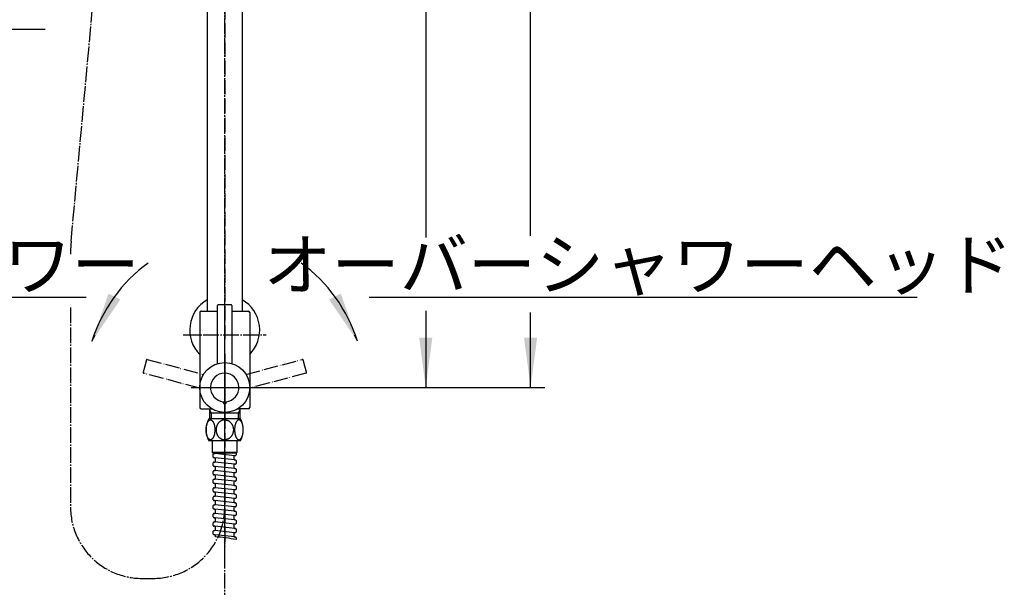
# Model space of a CAD drawing. Units: millimetres. Extents: x 0 to 2100, y 0 to 2970.
# Drawn here: x 625 to 1314, y 800 to 1198 of the extents above; entities that cross this region are included whole.
import ezdxf

# ---------------------------------------------------------------- set-up
doc = ezdxf.new("R2010")
doc.units = ezdxf.units.MM
doc.linetypes.add('DASH_CENTER', pattern=[14, 11, -1, 1, -1])
doc.linetypes.add('PHANTOM', pattern=[13, 10, -1, 0, -1, 0, -1])
doc.layers.add('1', color=7, linetype='Continuous')
doc.styles.add('CONVERTER_11', font='MS Mincho.ttf', dxfattribs={"width": 0.89})
doc.styles.add('CONVERTER_12', font='txt.shx', dxfattribs={"width": 0.9})
doc.dimstyles.new('ME10_DIM_21', dxfattribs={"dimtxt": 35, "dimasz": 35, "dimexe": 10, "dimexo": 0, "dimgap": 10, "dimtad": 1, "dimdsep": 46, "dimtxsty": 'CONVERTER_12', "dimsah": 1, "dimcen": 0.09, "dimclrd": 2, "dimclre": 2, "dimclrt": 7, "dimadec": 0, "dimazin": 0, "dimtfac": 1, "dimtdec": 4, "dimtix": 1, "dimtmove": 0, "dimatfit": 3, "dimfxl": 1, "dimtolj": 1, "dimtzin": 0, "dimarcsym": 0})
doc.dimstyles.new('ME10_DIM_22', dxfattribs={"dimtxt": 35, "dimasz": 35, "dimexe": 10, "dimexo": 0, "dimgap": 10, "dimtad": 1, "dimdsep": 46, "dimtxsty": 'CONVERTER_12', "dimsah": 1, "dimcen": 0.09, "dimclrd": 2, "dimclre": 2, "dimclrt": 7, "dimadec": 0, "dimazin": 0, "dimtfac": 1, "dimtdec": 4, "dimtix": 1, "dimtmove": 0, "dimatfit": 3, "dimfxl": 1, "dimtolj": 1, "dimtzin": 0, "dimarcsym": 0})
doc.dimstyles.get("Standard").update_dxf_attribs({"dimtxt": 0.18, "dimasz": 0.18, "dimexe": 0.18, "dimexo": 0.0625, "dimgap": 0.09, "dimtad": 0, "dimtih": 1, "dimtoh": 1, "dimdec": 4, "dimzin": 0, "dimdsep": 46, "dimtxsty": 'Standard', "dimcen": 0.09, "dimadec": 0, "dimazin": 0, "dimtfac": 1, "dimtdec": 4, "dimtofl": 0, "dimtmove": 0, "dimatfit": 3, "dimfxl": 1, "dimtolj": 1, "dimtzin": 0, "dimarcsym": 0})

# ---------------------------------------------------------------- blocks, each defined once
blk = doc.blocks.new('37-421-M1__12', base_point=(1782.99, 865.79))
at = {"layer": '1', "color": 7, "linetype": 'Continuous'}
for start, end in [(120.20274, 224.41531), (315.58469, 59.79726)]:
    blk.add_arc((768.3, 980.01), 24.5, start, end, dxfattribs=at)
blk = doc.blocks.new('01-162-M1', base_point=(1477.11, 832.86))
at = {"color": 7, "linetype": 'Continuous'}
for p, q in [((757.82, 917.85), (757.82, 924.75)), ((778.78, 924.74), (778.78, 917.85))]:
    blk.add_line(p, q, dxfattribs=at)
at = {"layer": '1', "color": 7, "linetype": 'Continuous'}
for p, q in [((751.8, 993.34), (763.3, 993.34)), ((773.3, 993.34), (784.8, 993.34)), ((750.8, 992.34), (750.8, 925.75)), ((785.8, 992.34), (785.8, 925.74)), ((751.8, 924.75), (757.82, 924.75)), ((757.82, 924.75), (759.29, 924.75)), ((777.31, 924.75), (778.78, 924.75)), ((784.8, 924.74), (778.78, 924.74)), ((758.98, 921.84), (757.82, 921.84)), ((777.62, 921.84), (758.98, 921.84)), ((778.78, 921.84), (777.62, 921.84))]:
    blk.add_line(p, q, dxfattribs=at)
at = {"layer": '1', "color": 2, "linetype": 'DASH_CENTER'}
blk.add_line((768.3, 910.84), (768.3, 996.34), dxfattribs=at)
at = {"layer": '1', "color": 2, "linetype": 'Continuous'}
for p, q in [((758.98, 921.84), (757.82, 923.86)), ((758.98, 917.85), (758.98, 921.84)), ((778.78, 923.86), (777.62, 921.84)), ((777.62, 921.84), (777.62, 917.85))]:
    blk.add_line(p, q, dxfattribs=at)
at = {"layer": '1', "color": 7, "linetype": 'Continuous'}
for centre, start, end in [((751.8, 992.34), 90, 180), ((784.8, 992.34), 0, 90), ((751.8, 925.75), 180, 270), ((784.8, 925.74), 270, 0)]:
    blk.add_arc(centre, 1, start, end, dxfattribs=at)
blk = doc.blocks.new('S30-56TF-H4', base_point=(403.75, 1602.57))
at = {"layer": '1', "color": 5, "linetype": 'PHANTOM'}
for p, q in [((675.8, 1375.47), (675.8, 1379.27)), ((675.8, 1375.47), (676.1, 1375.17)), ((675.8, 1375.47), (684.3, 1375.47)), ((684.3, 1375.17), (676.1, 1375.17)), ((684.3, 1375.47), (692.8, 1375.47)), ((692.5, 1375.17), (684.3, 1375.17)), ((692.5, 1375.17), (692.8, 1375.47)), ((692.8, 1378.44), (692.8, 1375.47))]:
    blk.add_line(p, q, dxfattribs=at)
blk = doc.blocks.new('34-199-M11__92', base_point=(833.62, 1305.54))
at = {"layer": '1', "color": 7, "linetype": 'Continuous'}
for p, q in [((671.3, 1424.17), (671.3, 1415.25)), ((671.8, 1424.67), (696.8, 1424.67)), ((697.3, 1415.25), (697.3, 1424.17)), ((671.42, 1415.01), (684.3, 1415.01)), ((671.8, 1414.51), (671.8, 1414.01)), ((684.3, 1415.01), (697.18, 1415.01)), ((696.8, 1414.01), (696.8, 1414.51)), ((671.33, 1413.25), (671.49, 1411.68)), ((671.5, 1413.51), (684.3, 1413.51)), ((684.3, 1413.51), (696.87, 1413.51)), ((676.95, 1379.67), (684.3, 1379.67)), ((684.3, 1379.67), (689.93, 1379.67))]:
    blk.add_line(p, q, dxfattribs=at)
for centre, radius, start, end in [((671.8, 1424.17), 0.5, 90, 180), ((696.8, 1424.17), 0.5, 0, 90), ((671.6, 1415.25), 0.3, 180, 233.64885), ((671.6, 1415.25), 0.3, 233.64885, 247.97569), ((671.3, 1414.51), 0.5, 0, 67.97569), ((697.3, 1414.51), 0.5, 112.02431, 180), ((697, 1415.25), 0.3, 292.02431, 306.35115), ((697, 1415.25), 0.3, 306.35115, 0), ((671.63, 1413.28), 0.3, 114.03933, 186), ((671.3, 1414.01), 0.5, 294.03933, 0), ((697.3, 1414.01), 0.5, 180, 232.7443)]:
    blk.add_arc(centre, radius, start, end, dxfattribs=at)
blk = doc.blocks.new('S30-56TF-H6__93', base_point=(844.67, 1404.21))
at = {"color": 7, "linetype": 'Continuous'}
blk.add_open_spline([(692.3, 1288.76), (689.91, 1288.29), (685.12, 1287.35), (680.25, 1286.99), (677.8, 1286.81)], degree=3, knots=[0, 0, 0, 0, 7.289233, 14.642692, 14.642692, 14.642692, 14.642692], dxfattribs=at)
at = {"layer": '1', "color": 7, "linetype": 'Continuous'}
for p, q in [((676.3, 1372.88), (676.3, 1374.88)), ((677.3, 1372.38), (691.3, 1373.88)), ((690.8, 1375.17), (690.8, 1374.38)), ((690.8, 1375.17), (690.8, 1374.38)), ((691.3, 1373.88), (691.8, 1373.88)), ((692.3, 1373.38), (692.3, 1371.38)), ((676.3, 1366.88), (676.3, 1368.88)), ((677.3, 1372.38), (676.8, 1372.38)), ((676.8, 1369.38), (677.3, 1369.38)), ((677.3, 1366.38), (676.8, 1366.38)), ((677.3, 1366.38), (691.3, 1367.88)), ((677.3, 1366.38), (677.3, 1366.38)), ((677.41, 1369.39), (691.3, 1370.88)), ((677.8, 1369.88), (677.8, 1371.88)), ((677.8, 1363.88), (677.8, 1365.88)), ((690.8, 1370.38), (690.8, 1368.38)), ((691.8, 1370.88), (691.3, 1370.88)), ((691.3, 1367.88), (691.8, 1367.88)), ((692.3, 1367.38), (692.3, 1365.38)), ((676.3, 1360.88), (676.3, 1362.88)), ((676.8, 1363.38), (677.3, 1363.38)), ((677.3, 1360.38), (676.8, 1360.38)), ((677.3, 1360.38), (691.3, 1361.88)), ((677.41, 1363.39), (691.3, 1364.88)), ((677.8, 1357.88), (677.8, 1359.88)), ((690.8, 1364.38), (690.8, 1362.38)), ((691.8, 1364.88), (691.3, 1364.88)), ((691.3, 1361.88), (691.8, 1361.88)), ((692.3, 1361.38), (692.3, 1359.38)), ((676.3, 1354.88), (676.3, 1356.88)), ((676.8, 1357.38), (677.3, 1357.38)), ((677.3, 1354.38), (676.8, 1354.38)), ((677.3, 1357.38), (691.3, 1358.88)), ((677.3, 1354.38), (691.3, 1355.88)), ((677.3, 1351.38), (691.3, 1352.88)), ((677.8, 1351.88), (677.8, 1353.88)), ((690.8, 1358.38), (690.8, 1356.38)), ((690.8, 1352.38), (690.8, 1350.38)), ((691.8, 1358.88), (691.3, 1358.88)), ((691.3, 1355.88), (691.8, 1355.88)), ((691.8, 1352.88), (691.3, 1352.88)), ((692.3, 1355.38), (692.3, 1353.38)), ((676.3, 1348.88), (676.3, 1350.88)), ((676.8, 1351.38), (677.3, 1351.38)), ((677.3, 1348.38), (676.8, 1348.38)), ((676.8, 1345.38), (677.3, 1345.38)), ((677.3, 1348.38), (691.3, 1349.88)), ((677.3, 1348.38), (691.3, 1349.88)), ((677.3, 1348.38), (691.3, 1349.88)), ((677.3, 1345.38), (691.3, 1346.88)), ((677.3, 1345.38), (691.3, 1346.88)), ((677.8, 1345.88), (677.8, 1347.88)), ((690.8, 1346.38), (690.8, 1344.38)), ((691.3, 1349.88), (691.8, 1349.88)), ((691.8, 1346.88), (691.3, 1346.88)), ((692.3, 1349.38), (692.3, 1347.38)), ((676.3, 1342.88), (676.3, 1344.88)), ((676.3, 1336.88), (676.3, 1338.88)), ((677.3, 1342.38), (676.8, 1342.38)), ((676.8, 1339.38), (677.3, 1339.38)), ((677.3, 1342.38), (691.3, 1343.88)), ((677.3, 1342.38), (691.3, 1343.88)), ((677.3, 1339.38), (691.3, 1340.88)), ((677.3, 1339.38), (691.3, 1340.88)), ((677.8, 1339.88), (677.8, 1341.88)), ((690.8, 1340.38), (690.8, 1338.38)), ((691.3, 1343.88), (691.8, 1343.88)), ((691.8, 1340.88), (691.3, 1340.88)), ((692.3, 1343.38), (692.3, 1341.38)), ((676.3, 1330.88), (676.3, 1332.88)), ((677.3, 1336.38), (676.8, 1336.38)), ((676.8, 1333.38), (677.3, 1333.38)), ((677.3, 1336.38), (691.3, 1337.88)), ((677.3, 1336.38), (691.3, 1337.88)), ((677.3, 1333.38), (691.3, 1334.88)), ((677.3, 1330.38), (691.3, 1331.88)), ((677.8, 1333.88), (677.8, 1335.88)), ((690.8, 1334.38), (690.8, 1332.38)), ((691.3, 1337.88), (691.8, 1337.88)), ((691.8, 1334.88), (691.3, 1334.88)), ((691.3, 1331.88), (691.8, 1331.88)), ((691.3, 1331.88), (691.8, 1331.88)), ((692.3, 1337.38), (692.3, 1335.38)), ((692.3, 1331.38), (692.3, 1329.38)), ((676.3, 1324.88), (676.3, 1326.88)), ((677.3, 1330.38), (676.8, 1330.38)), ((677.3, 1330.38), (676.8, 1330.38)), ((676.8, 1327.38), (677.3, 1327.38)), ((677.3, 1327.38), (691.3, 1328.88)), ((677.3, 1324.38), (691.3, 1325.88)), ((677.8, 1327.88), (677.8, 1329.88)), ((677.8, 1327.88), (677.8, 1329.88)), ((690.8, 1328.38), (690.8, 1326.38)), ((691.8, 1328.88), (691.3, 1328.88)), ((691.3, 1325.88), (691.8, 1325.88)), ((692.3, 1325.38), (692.3, 1323.38)), ((676.3, 1318.88), (676.3, 1320.88)), ((677.3, 1324.38), (676.8, 1324.38)), ((676.8, 1321.38), (677.3, 1321.38)), ((677.3, 1318.38), (676.8, 1318.38)), ((677.3, 1321.38), (691.3, 1322.88)), ((677.3, 1318.38), (691.3, 1319.88)), ((677.8, 1321.88), (677.8, 1323.88)), ((677.8, 1315.88), (677.8, 1317.88)), ((690.8, 1322.38), (690.8, 1320.38)), ((691.8, 1322.88), (691.3, 1322.88)), ((691.3, 1319.88), (691.8, 1319.88)), ((692.3, 1319.38), (692.3, 1317.38)), ((676.3, 1312.88), (676.3, 1314.88)), ((676.8, 1315.38), (677.3, 1315.38)), ((677.3, 1312.38), (676.8, 1312.38)), ((677.3, 1312.38), (676.8, 1312.38)), ((677.3, 1315.38), (691.3, 1316.88)), ((677.3, 1312.38), (691.3, 1313.88)), ((677.3, 1309.38), (691.3, 1310.88)), ((677.8, 1309.88), (677.8, 1311.88)), ((677.8, 1309.88), (677.8, 1311.88)), ((690.8, 1316.38), (690.8, 1314.38)), ((691.8, 1316.88), (691.3, 1316.88)), ((691.3, 1313.88), (691.8, 1313.88)), ((691.3, 1313.88), (691.8, 1313.88)), ((691.8, 1310.88), (691.3, 1310.88)), ((692.3, 1313.38), (692.3, 1311.38)), ((676.3, 1306.88), (676.3, 1308.88)), ((676.8, 1309.38), (677.3, 1309.38)), ((677.3, 1306.38), (676.8, 1306.38)), ((677.3, 1306.38), (676.8, 1306.38)), ((677.3, 1306.38), (691.3, 1307.88)), ((677.3, 1303.38), (691.3, 1304.88)), ((677.8, 1303.88), (677.8, 1305.88)), ((677.8, 1303.88), (677.8, 1305.88)), ((690.8, 1310.38), (690.8, 1308.38)), ((690.8, 1304.38), (690.8, 1302.38)), ((691.3, 1307.88), (691.8, 1307.88)), ((691.3, 1307.88), (691.8, 1307.88)), ((691.8, 1304.88), (691.3, 1304.88)), ((692.3, 1307.38), (692.3, 1305.38)), ((676.3, 1300.88), (676.3, 1302.88)), ((676.3, 1294.88), (676.3, 1296.88)), ((676.8, 1303.38), (677.3, 1303.38)), ((677.3, 1300.38), (676.8, 1300.38)), ((676.8, 1297.38), (677.3, 1297.38)), ((677.3, 1300.38), (691.3, 1301.88)), ((677.3, 1297.38), (691.3, 1298.88)), ((677.8, 1297.88), (677.8, 1299.88)), ((690.8, 1298.38), (690.8, 1296.38)), ((691.3, 1301.88), (691.8, 1301.88)), ((691.8, 1298.88), (691.3, 1298.88)), ((692.3, 1301.38), (692.3, 1299.38)), ((676.3, 1288.88), (676.3, 1290.88)), ((677.3, 1294.38), (676.8, 1294.38)), ((676.8, 1291.38), (677.3, 1291.38)), ((677.3, 1294.38), (691.3, 1295.88)), ((677.3, 1291.38), (691.3, 1292.88)), ((677.8, 1291.88), (677.8, 1293.88)), ((690.8, 1292.38), (690.8, 1290.38)), ((691.3, 1295.88), (691.8, 1295.88)), ((691.8, 1292.88), (691.3, 1292.88)), ((692.3, 1295.38), (692.3, 1293.38)), ((677.3, 1288.38), (676.8, 1288.38)), ((677.3, 1288.38), (676.8, 1288.38)), ((677.3, 1288.38), (676.8, 1288.38)), ((677.3, 1288.38), (676.8, 1288.38)), ((677.3, 1288.38), (691.3, 1289.88)), ((677.8, 1286.81), (677.8, 1287.88)), ((691.3, 1289.88), (691.8, 1289.88)), ((691.3, 1289.88), (691.8, 1289.88)), ((691.3, 1289.88), (691.8, 1289.88)), ((692.3, 1289.38), (692.3, 1288.76))]:
    blk.add_line(p, q, dxfattribs=at)
for centre, start, end in [((676.8, 1374.88), 143.63266, 180), ((676.8, 1372.88), 180, 270), ((691.3, 1374.38), 180, 270), ((691.8, 1373.38), 0, 90), ((676.8, 1368.88), 90, 180), ((676.8, 1366.88), 180, 270), ((677.3, 1371.88), 0, 90), ((677.3, 1369.88), 270, 282.23101), ((677.3, 1365.88), 0, 90), ((677.3, 1369.88), 282.23101, 0), ((691.3, 1370.38), 90, 180), ((691.3, 1368.38), 180, 270), ((691.8, 1371.38), 270, 360), ((691.8, 1367.38), 360, 90), ((676.8, 1362.88), 90, 180), ((676.8, 1360.88), 180, 270), ((677.3, 1363.88), 270, 282.23101), ((677.3, 1359.88), 360, 90), ((677.3, 1363.88), 282.23101, 0), ((691.3, 1364.38), 90, 180), ((691.3, 1362.38), 180, 270), ((691.8, 1365.38), 270, 360), ((691.8, 1361.38), 0, 90), ((691.8, 1359.38), 270, 0), ((676.8, 1356.88), 90, 180), ((676.8, 1354.88), 180, 270), ((677.3, 1357.88), 270, 0), ((677.3, 1353.88), 0, 90), ((691.3, 1358.38), 90, 180), ((691.3, 1356.38), 180, 270), ((691.3, 1352.38), 90, 180), ((691.8, 1355.38), 360, 90), ((691.8, 1353.38), 270, 0), ((676.8, 1350.88), 90, 180), ((676.8, 1348.88), 180, 270), ((676.8, 1344.88), 90, 180), ((677.3, 1351.88), 270, 0), ((677.3, 1347.88), 0, 90), ((677.3, 1345.88), 270, 0), ((691.3, 1350.38), 180, 270), ((691.3, 1346.38), 90, 180), ((691.8, 1349.38), 0, 90), ((691.8, 1347.38), 270, 0), ((676.8, 1342.88), 180, 270), ((676.8, 1338.88), 90, 180), ((677.3, 1341.88), 0, 90), ((677.3, 1339.88), 270, 0), ((691.3, 1344.38), 180, 270), ((691.3, 1340.38), 90, 180), ((691.3, 1338.38), 180, 270), ((691.8, 1343.38), 0, 90), ((691.8, 1341.38), 270, 0), ((676.8, 1336.88), 180, 270), ((676.8, 1332.88), 90, 180), ((677.3, 1335.88), 0, 90), ((677.3, 1333.88), 270, 360), ((691.3, 1334.38), 90, 180), ((691.3, 1332.38), 180, 270), ((691.8, 1337.38), 0, 90), ((691.8, 1335.38), 270, 0), ((691.8, 1331.38), 0, 90), ((676.8, 1330.88), 180, 270), ((676.8, 1326.88), 90, 180), ((676.8, 1324.88), 180, 270), ((677.3, 1329.88), 0, 90), ((677.3, 1327.88), 270, 0), ((691.3, 1328.38), 90, 180), ((691.3, 1326.38), 180, 270), ((691.8, 1329.38), 270, 0), ((691.8, 1325.38), 0, 90), ((676.8, 1320.88), 90, 180), ((676.8, 1318.88), 180, 270), ((677.3, 1323.88), 0, 90), ((677.3, 1321.88), 270, 0), ((677.3, 1317.88), 0, 90), ((691.3, 1322.38), 90, 180), ((691.3, 1320.38), 180, 270), ((691.8, 1323.38), 270, 0), ((691.8, 1319.38), 0, 90), ((676.8, 1314.88), 90, 180), ((676.8, 1312.88), 180, 270), ((677.3, 1315.88), 270, 360), ((677.3, 1311.88), 0, 90), ((691.3, 1316.38), 90, 180), ((691.3, 1314.38), 180, 270), ((691.3, 1310.38), 90, 180), ((691.8, 1317.38), 270, 0), ((691.8, 1313.38), 0, 90), ((691.8, 1311.38), 270, 0), ((676.8, 1308.88), 90, 180), ((676.8, 1306.88), 180, 270), ((677.3, 1309.88), 270, 0), ((677.3, 1305.88), 0, 90), ((677.3, 1303.88), 270, 0), ((691.3, 1308.38), 180, 270), ((691.3, 1304.38), 90, 180), ((691.8, 1307.38), 0, 90), ((691.8, 1305.38), 270, 0), ((676.8, 1302.88), 90, 180), ((676.8, 1300.88), 180, 270), ((676.8, 1296.88), 90, 180), ((677.3, 1299.88), 0, 90), ((677.3, 1297.88), 270, 0), ((691.3, 1302.38), 180, 270), ((691.3, 1298.38), 90, 180), ((691.8, 1301.38), 0, 90), ((691.8, 1299.38), 270, 0), ((676.8, 1294.88), 180, 270), ((676.8, 1290.88), 90, 180), ((677.3, 1293.88), 0, 90), ((677.3, 1291.88), 270, 0), ((691.3, 1296.38), 180, 270), ((691.3, 1292.38), 90, 180), ((691.3, 1290.38), 180, 270), ((691.8, 1295.38), 0, 90), ((691.8, 1293.38), 270, 0), ((676.8, 1288.88), 180, 270), ((677.3, 1287.88), 0, 90), ((691.8, 1289.38), 0, 90)]:
    blk.add_arc(centre, 0.5, start, end, dxfattribs=at)
blk = doc.blocks.new('S30-56CTF-_長さ___94', base_point=(479.03, 1070.39))
at = {"layer": '1', "color": 2, "linetype": 'DASH_CENTER'}
blk.add_line((768.3, 856), (768.3, 914.75), dxfattribs=at)
blk.add_blockref('S30-56TF-H6__93', (844.67, 1404.21))
at = {"layer": '1'}
for name, p in [('34-199-M11__92', (833.62, 1305.54)), ('S30-56TF-H4', (403.75, 1602.57))]:
    blk.add_blockref(name, p, dxfattribs=at)
blk = doc.blocks.new('84-55', base_point=(1548.62, 904.55))
at = {"layer": '1', "color": 2, "linetype": 'DASH_CENTER'}
for p, q in [((768.3, 955.75), (768.3, 923.75)), ((752.3, 939.75), (784.3, 939.75))]:
    blk.add_line(p, q, dxfattribs=at)
at = {"layer": '1', "color": 7, "linetype": 'Continuous'}
for start, end in [(275.73917, 264.26083), (264.26083, 275.73917)]:
    blk.add_arc((768.3, 939.75), 10, start, end, dxfattribs=at)
blk = doc.blocks.new('下パイプ', base_point=(1382.37, 1516.49))
at = {"layer": '1', "color": 4, "linetype": 'PHANTOM'}
blk.add_line((768.3, 1722.77), (768.3, 973.75), dxfattribs=at)
at = {"layer": '1', "color": 7, "linetype": 'Continuous'}
for p, q in [((755.98, 1374.68), (755.98, 993.26)), ((780.63, 1374.68), (780.63, 993.26))]:
    blk.add_line(p, q, dxfattribs=at)
blk = doc.blocks.new('下パイプ組品', base_point=(1354.77, 1522.5))
at = {"layer": '1'}
blk.add_blockref('下パイプ', (1382.37, 1516.49), dxfattribs=at)
blk = doc.blocks.new('S30-56TF-H6__102', base_point=(928.67, 675.3))
at = {"color": 2, "linetype": 'Continuous'}
blk.add_open_spline([(776.3, 833.13), (773.91, 833.6), (769.12, 834.55), (764.25, 834.9), (761.8, 835.08)], degree=3, knots=[0, 0, 0, 0, 7.289233, 14.642692, 14.642692, 14.642692, 14.642692], dxfattribs=at)
at = {"layer": '1', "color": 7, "linetype": 'Continuous'}
for p, q in [((760.3, 890.97), (760.3, 892.97)), ((760.8, 893.47), (761.3, 893.47)), ((761.3, 890.47), (760.8, 890.47)), ((775.3, 891.97), (761.3, 893.47)), ((775.3, 888.99), (761.3, 890.49)), ((775.3, 888.99), (761.3, 890.49)), ((775.3, 888.99), (761.3, 890.49)), ((775.3, 888.99), (761.3, 890.49)), ((761.8, 887.99), (761.8, 889.99)), ((761.8, 887.99), (761.8, 889.99)), ((774.8, 891.47), (774.8, 889.47)), ((775.8, 891.97), (775.3, 891.97)), ((776.3, 893.85), (776.3, 892.47)), ((760.3, 884.99), (760.3, 886.99)), ((760.8, 887.49), (761.3, 887.49)), ((761.3, 884.49), (760.8, 884.49)), ((775.3, 885.99), (761.3, 887.49)), ((775.3, 883), (761.3, 884.5)), ((775.3, 883), (761.3, 884.5)), ((775.3, 883), (761.3, 884.5)), ((761.8, 882), (761.8, 884)), ((774.8, 885.49), (774.8, 883.49)), ((775.3, 888.99), (775.8, 888.99)), ((775.3, 888.99), (775.8, 888.99)), ((775.3, 888.99), (775.8, 888.99)), ((775.3, 888.99), (775.8, 888.99)), ((775.8, 885.99), (775.3, 885.99)), ((775.3, 883), (775.8, 883)), ((775.3, 883), (775.8, 883)), ((775.3, 883), (775.8, 883)), ((776.3, 888.49), (776.3, 886.49)), ((760.3, 879), (760.3, 881)), ((760.8, 881.5), (761.3, 881.5)), ((761.3, 878.5), (760.8, 878.5)), ((775.3, 880), (761.3, 881.5)), ((775.3, 877.01), (761.3, 878.51)), ((775.3, 877.01), (761.3, 878.51)), ((761.8, 876.01), (761.8, 878.01)), ((761.8, 876.01), (761.8, 878.01)), ((774.8, 879.5), (774.8, 877.5)), ((775.8, 880), (775.3, 880)), ((775.3, 877.01), (775.8, 877.01)), ((775.3, 877.01), (775.8, 877.01)), ((776.3, 882.5), (776.3, 880.5)), ((776.3, 876.51), (776.3, 874.51)), ((760.3, 873.01), (760.3, 875.01)), ((760.8, 875.51), (761.3, 875.51)), ((760.8, 875.51), (761.3, 875.51)), ((761.3, 872.51), (760.8, 872.51)), ((760.8, 869.52), (761.3, 869.52)), ((775.3, 874.01), (761.3, 875.51)), ((775.3, 871.02), (761.3, 872.52)), ((775.3, 868.02), (761.3, 869.52)), ((761.8, 870.02), (761.8, 872.02)), ((774.8, 873.51), (774.8, 871.51)), ((775.8, 874.01), (775.3, 874.01)), ((775.3, 871.02), (775.8, 871.02)), ((776.3, 870.52), (776.3, 868.52)), ((760.3, 867.02), (760.3, 869.02)), ((760.3, 861.02), (760.3, 863.02)), ((761.3, 866.52), (760.8, 866.52)), ((760.8, 863.52), (761.3, 863.52)), ((775.3, 865.02), (761.3, 866.52)), ((775.3, 862.02), (761.3, 863.52)), ((761.8, 864.02), (761.8, 866.02)), ((774.8, 867.52), (774.8, 865.52)), ((775.8, 868.02), (775.3, 868.02)), ((775.3, 865.02), (775.8, 865.02)), ((776.3, 864.52), (776.3, 862.52)), ((760.3, 855.02), (760.3, 857.02)), ((761.3, 860.52), (760.8, 860.52)), ((760.8, 857.52), (761.3, 857.52)), ((760.8, 857.52), (761.3, 857.52)), ((775.3, 859.02), (761.3, 860.52)), ((775.3, 856.02), (761.3, 857.52)), ((761.8, 858.02), (761.8, 860.02)), ((761.8, 858.02), (761.8, 860.02)), ((774.8, 861.52), (774.8, 859.52)), ((774.8, 855.52), (774.8, 853.52)), ((775.8, 862.02), (775.3, 862.02)), ((775.3, 859.02), (775.8, 859.02)), ((775.8, 856.02), (775.3, 856.02)), ((775.8, 856.02), (775.3, 856.02)), ((776.3, 858.52), (776.3, 856.52)), ((760.3, 849.02), (760.3, 851.02)), ((761.3, 854.52), (760.8, 854.52)), ((760.8, 851.52), (761.3, 851.52)), ((760.8, 851.52), (761.3, 851.52)), ((760.8, 851.52), (761.3, 851.52)), ((760.8, 851.52), (761.3, 851.52)), ((760.8, 851.52), (761.3, 851.52)), ((760.8, 851.52), (761.3, 851.52)), ((761.3, 848.52), (760.8, 848.52)), ((775.3, 853.02), (761.3, 854.52)), ((775.3, 850.02), (761.3, 851.52)), ((775.3, 850.02), (761.3, 851.52)), ((775.3, 847.02), (761.3, 848.52)), ((761.8, 852.02), (761.8, 854.02)), ((774.8, 849.52), (774.8, 847.52)), ((775.3, 853.02), (775.8, 853.02)), ((775.8, 850.02), (775.3, 850.02)), ((775.8, 850.02), (775.3, 850.02)), ((775.8, 850.02), (775.3, 850.02)), ((775.8, 850.02), (775.3, 850.02)), ((776.3, 852.52), (776.3, 850.52)), ((760.3, 843.02), (760.3, 845.02)), ((760.8, 845.52), (761.3, 845.52)), ((761.3, 842.52), (760.8, 842.52)), ((775.3, 844.02), (761.3, 845.52)), ((775.3, 841.02), (761.3, 842.52)), ((761.8, 846.02), (761.8, 848.02)), ((761.8, 840.02), (761.8, 842.02)), ((774.8, 843.52), (774.8, 841.52)), ((775.3, 847.02), (775.8, 847.02)), ((775.8, 844.02), (775.3, 844.02)), ((776.3, 846.52), (776.3, 844.52)), ((760.3, 837.02), (760.3, 839.02)), ((760.8, 839.52), (761.3, 839.52)), ((761.3, 836.52), (760.8, 836.52)), ((775.3, 838.02), (761.3, 839.52)), ((775.3, 835.02), (761.3, 836.52)), ((761.8, 835.08), (761.8, 836.02)), ((761.8, 835.08), (761.8, 836.02)), ((774.8, 837.52), (774.8, 835.52)), ((775.3, 841.02), (775.8, 841.02)), ((775.8, 838.02), (775.3, 838.02)), ((775.3, 835.02), (775.8, 835.02)), ((776.3, 840.52), (776.3, 838.52)), ((776.3, 834.52), (776.3, 833.13))]:
    blk.add_line(p, q, dxfattribs=at)
for centre, start, end in [((760.8, 892.97), 90, 180), ((760.8, 890.97), 180, 270), ((761.3, 893.97), 270, 345.41127), ((761.3, 889.99), 0, 90), ((761.3, 889.99), 0, 90), ((761.3, 889.99), 0, 90), ((761.3, 889.99), 0, 90), ((775.3, 891.47), 90, 180), ((775.8, 892.47), 270, 0), ((760.8, 886.99), 90, 180), ((760.8, 884.99), 180, 270), ((761.3, 887.99), 270, 0), ((761.3, 884), 0, 90), ((761.3, 884), 0, 90), ((761.3, 884), 0, 90), ((775.3, 889.47), 180, 270), ((775.3, 885.49), 90, 180), ((775.3, 883.49), 180, 270), ((775.8, 888.49), 0, 90), ((775.8, 888.49), 0, 90), ((775.8, 888.49), 0, 90), ((775.8, 888.49), 0, 90), ((775.8, 886.49), 270, 0), ((775.8, 882.5), 0, 90), ((775.8, 882.5), 0, 90), ((775.8, 882.5), 0, 90), ((760.8, 881), 90, 180), ((760.8, 879), 180, 270), ((761.3, 882), 270, 0), ((761.3, 878.01), 0, 90), ((761.3, 878.01), 0, 90), ((775.3, 879.5), 90, 180), ((775.3, 877.5), 180, 270), ((775.8, 880.5), 270, 0), ((775.8, 876.51), 0, 90), ((775.8, 876.51), 0, 90), ((760.8, 875.01), 90, 180), ((760.8, 873.01), 180, 270), ((760.8, 869.02), 90, 180), ((761.3, 876.01), 270, 0), ((761.3, 876.01), 270, 0), ((761.3, 872.02), 0, 90), ((761.3, 870.02), 270, 0), ((775.3, 873.51), 90, 180), ((775.3, 871.51), 180, 270), ((775.8, 874.51), 270, 0), ((775.8, 870.52), 0, 90), ((760.8, 867.02), 180, 270), ((760.8, 863.02), 90, 180), ((761.3, 866.02), 0, 90), ((761.3, 864.02), 270, 0), ((775.3, 867.52), 90, 180), ((775.3, 865.52), 180, 270), ((775.8, 868.52), 270, 0), ((775.8, 864.52), 0, 90), ((775.8, 862.52), 270, 0), ((760.8, 861.02), 180, 270), ((760.8, 857.02), 90, 180), ((761.3, 860.02), 0, 90), ((761.3, 858.02), 270, 0), ((775.3, 861.52), 90, 180), ((775.3, 859.52), 180, 270), ((775.3, 855.52), 90, 180), ((775.8, 858.52), 0, 90), ((775.8, 856.52), 270, 0), ((760.8, 855.02), 180, 270), ((760.8, 851.02), 90, 180), ((760.8, 849.02), 180, 270), ((761.3, 854.02), 0, 90), ((761.3, 852.02), 270, 0), ((761.3, 848.02), 0, 90), ((775.3, 853.52), 180, 270), ((775.3, 849.52), 90, 180), ((775.8, 852.52), 0, 90), ((775.8, 850.52), 270, 0), ((760.8, 845.02), 90, 180), ((760.8, 843.02), 180, 270), ((761.3, 846.02), 270, 0), ((761.3, 842.02), 0, 90), ((775.3, 847.52), 180, 270), ((775.3, 843.52), 90, 180), ((775.8, 846.52), 0, 90), ((775.8, 844.52), 270, 0), ((760.8, 839.02), 90, 180), ((760.8, 837.02), 180, 270), ((761.3, 840.02), 270, 0), ((761.3, 836.02), 0, 90), ((775.3, 841.52), 180, 270), ((775.3, 837.52), 90, 180), ((775.3, 835.52), 180, 270), ((775.8, 840.52), 0, 90), ((775.8, 838.52), 270, 0), ((775.8, 834.52), 0, 90)]:
    blk.add_arc(centre, 0.5, start, end, dxfattribs=at)
blk = doc.blocks.new('32-199__103', base_point=(468.43, 438.42))
at = {"layer": '1', "color": 7, "linetype": 'Continuous'}
for p, q in [((768.3, 917.85), (757.17, 917.85)), ((779.43, 917.85), (768.3, 917.85)), ((768.3, 902.35), (757.17, 902.35)), ((779.43, 902.35), (768.3, 902.35))]:
    blk.add_line(p, q, dxfattribs=at)
for centre, start, end in [((772.3, 910.1), 152.87828, 180), ((764.3, 910.1), 0, 27.12172), ((772.3, 910.1), 180, 207.12172), ((764.3, 910.1), 332.87828, 0)]:
    blk.add_arc(centre, 17, start, end, dxfattribs=at)
for points, knots in [([(758.61, 903.14), (758.7, 903.17), (758.89, 903.22), (759.15, 903.36), (759.4, 903.55), (759.65, 903.79), (759.88, 904.07), (760.11, 904.41), (760.31, 904.77), (760.5, 905.19), (760.68, 905.63), (760.84, 906.12), (760.98, 906.63), (761.1, 907.17), (761.2, 907.72), (761.28, 908.3), (761.33, 908.89), (761.37, 909.49), (761.38, 910.1), (761.37, 910.7), (761.33, 911.3), (761.28, 911.89), (761.2, 912.47), (761.1, 913.03), (760.98, 913.57), (760.84, 914.08), (760.68, 914.56), (760.5, 915.01), (760.31, 915.42), (760.11, 915.79), (759.88, 916.13), (759.65, 916.41), (759.4, 916.65), (759.15, 916.84), (758.89, 916.98), (758.62, 917.06), (758.34, 917.09), (758.07, 917.06), (757.8, 916.98), (757.53, 916.84), (757.28, 916.65), (757.03, 916.41), (756.8, 916.13), (756.58, 915.79), (756.37, 915.42), (756.18, 915.01), (756, 914.56), (755.84, 914.08), (755.7, 913.57), (755.58, 913.03), (755.48, 912.47), (755.4, 911.89), (755.35, 911.3), (755.31, 910.7), (755.3, 910.1), (755.31, 909.49), (755.35, 908.89), (755.4, 908.3), (755.48, 907.72), (755.58, 907.17), (755.7, 906.63), (755.84, 906.12), (756, 905.63), (756.18, 905.19), (756.37, 904.77), (756.58, 904.41), (756.8, 904.07), (757.03, 903.79), (757.28, 903.55), (757.53, 903.36), (757.8, 903.22), (758.07, 903.14), (758.34, 903.1), (758.52, 903.13), (758.61, 903.14)], [0, 0, 0, 0, 0.28601, 0.571015, 0.898309, 1.224595, 1.606644, 1.988139, 2.428656, 2.868872, 3.364319, 3.859602, 4.401719, 4.943744, 5.52116, 6.098526, 6.697871, 7.297193, 7.903963, 8.510733, 9.110056, 9.7094, 10.286766, 10.864182, 11.406207, 11.948325, 12.443607, 12.939055, 13.379271, 13.819788, 14.201283, 14.583331, 14.909618, 15.236912, 15.521917, 15.807927, 16.077583, 16.347239, 16.63325, 16.918254, 17.245548, 17.571835, 17.953884, 18.335378, 18.775895, 19.216111, 19.711559, 20.206841, 20.748959, 21.290984, 21.8684, 22.445766, 23.04511, 23.644433, 24.251203, 24.857973, 25.457295, 26.05664, 26.634006, 27.211422, 27.753447, 28.295564, 28.790847, 29.286295, 29.72651, 30.167027, 30.548522, 30.930571, 31.256857, 31.584151, 31.869156, 32.155166, 32.424822, 32.694479, 32.694479, 32.694479, 32.694479]), ([(768.3, 917.08), (768.21, 917.08), (768.03, 917.08), (767.68, 917.05), (767.24, 916.98), (766.72, 916.85), (766.22, 916.67), (765.72, 916.43), (765.25, 916.15), (764.81, 915.82), (764.39, 915.45), (764, 915.04), (763.64, 914.59), (763.32, 914.1), (763.03, 913.59), (762.79, 913.05), (762.59, 912.49), (762.43, 911.9), (762.31, 911.31), (762.24, 910.71), (762.22, 910.1), (762.24, 909.49), (762.31, 908.89), (762.43, 908.29), (762.59, 907.71), (762.79, 907.15), (763.03, 906.61), (763.32, 906.1), (763.64, 905.61), (764, 905.16), (764.39, 904.75), (764.81, 904.38), (765.25, 904.05), (765.72, 903.77), (766.22, 903.53), (766.72, 903.35), (767.24, 903.21), (767.68, 903.15), (768.03, 903.12), (768.21, 903.12), (768.3, 903.12)], [0, 0, 0, 0, 0.264972, 0.530618, 1.063604, 1.59654, 2.136715, 2.6768, 3.227794, 3.778678, 4.342659, 4.906529, 5.484013, 6.0614, 6.651296, 7.241116, 7.840942, 8.440716, 9.046932, 9.653123, 10.261536, 10.869948, 11.476139, 12.082356, 12.68213, 13.281955, 13.871775, 14.461671, 15.039058, 15.616542, 16.180413, 16.744393, 17.295278, 17.846271, 18.386356, 18.926531, 19.459467, 19.992453, 20.258099, 20.523071, 20.523071, 20.523071, 20.523071]), ([(768.3, 917.08), (768.39, 917.08), (768.57, 917.08), (768.92, 917.05), (769.36, 916.98), (769.88, 916.85), (770.38, 916.67), (770.88, 916.43), (771.35, 916.15), (771.79, 915.82), (772.21, 915.45), (772.6, 915.04), (772.96, 914.59), (773.28, 914.1), (773.57, 913.59), (773.81, 913.05), (774.01, 912.49), (774.17, 911.9), (774.29, 911.31), (774.36, 910.71), (774.38, 910.1), (774.36, 909.49), (774.29, 908.89), (774.17, 908.29), (774.01, 907.71), (773.81, 907.15), (773.57, 906.61), (773.28, 906.1), (772.96, 905.61), (772.6, 905.16), (772.21, 904.75), (771.79, 904.38), (771.35, 904.05), (770.88, 903.77), (770.38, 903.53), (769.88, 903.35), (769.36, 903.21), (768.92, 903.15), (768.57, 903.12), (768.39, 903.12), (768.3, 903.12)], [0, 0, 0, 0, 0.264972, 0.530618, 1.063604, 1.59654, 2.136715, 2.6768, 3.227794, 3.778678, 4.342659, 4.906529, 5.484013, 6.0614, 6.651296, 7.241116, 7.840942, 8.440716, 9.046932, 9.653123, 10.261536, 10.869948, 11.476139, 12.082356, 12.68213, 13.281955, 13.871775, 14.461671, 15.039058, 15.616542, 16.180413, 16.744393, 17.295278, 17.846271, 18.386356, 18.926531, 19.459467, 19.992453, 20.258099, 20.523071, 20.523071, 20.523071, 20.523071]), ([(777.99, 903.14), (777.9, 903.17), (777.71, 903.22), (777.45, 903.36), (777.2, 903.55), (776.95, 903.79), (776.72, 904.07), (776.49, 904.41), (776.29, 904.77), (776.1, 905.19), (775.92, 905.63), (775.76, 906.12), (775.62, 906.63), (775.5, 907.17), (775.4, 907.72), (775.32, 908.3), (775.27, 908.89), (775.23, 909.49), (775.22, 910.1), (775.23, 910.7), (775.27, 911.3), (775.32, 911.89), (775.4, 912.47), (775.5, 913.03), (775.62, 913.57), (775.76, 914.08), (775.92, 914.56), (776.1, 915.01), (776.29, 915.42), (776.49, 915.79), (776.72, 916.13), (776.95, 916.41), (777.2, 916.65), (777.45, 916.84), (777.71, 916.98), (777.98, 917.06), (778.26, 917.09), (778.53, 917.06), (778.8, 916.98), (779.07, 916.84), (779.32, 916.65), (779.57, 916.41), (779.8, 916.13), (780.02, 915.79), (780.23, 915.42), (780.42, 915.01), (780.6, 914.56), (780.76, 914.08), (780.9, 913.57), (781.02, 913.03), (781.12, 912.47), (781.2, 911.89), (781.25, 911.3), (781.29, 910.7), (781.3, 910.1), (781.29, 909.49), (781.25, 908.89), (781.2, 908.3), (781.12, 907.72), (781.02, 907.17), (780.9, 906.63), (780.76, 906.12), (780.6, 905.63), (780.42, 905.19), (780.23, 904.77), (780.02, 904.41), (779.8, 904.07), (779.57, 903.79), (779.32, 903.55), (779.07, 903.36), (778.8, 903.22), (778.53, 903.14), (778.26, 903.1), (778.08, 903.13), (777.99, 903.14)], [0, 0, 0, 0, 0.28601, 0.571015, 0.898309, 1.224595, 1.606644, 1.988139, 2.428656, 2.868872, 3.364319, 3.859602, 4.401719, 4.943744, 5.52116, 6.098526, 6.697871, 7.297193, 7.903963, 8.510733, 9.110056, 9.7094, 10.286766, 10.864182, 11.406207, 11.948325, 12.443607, 12.939055, 13.379271, 13.819788, 14.201283, 14.583331, 14.909618, 15.236912, 15.521917, 15.807927, 16.077583, 16.347239, 16.63325, 16.918254, 17.245548, 17.571835, 17.953884, 18.335378, 18.775895, 19.216111, 19.711559, 20.206841, 20.748959, 21.290984, 21.8684, 22.445766, 23.04511, 23.644433, 24.251203, 24.857973, 25.457295, 26.05664, 26.634006, 27.211422, 27.753447, 28.295564, 28.790847, 29.286295, 29.72651, 30.167027, 30.548522, 30.930571, 31.256857, 31.584151, 31.869156, 32.155166, 32.424822, 32.694479, 32.694479, 32.694479, 32.694479])]:
    blk.add_open_spline(points, degree=3, knots=knots, dxfattribs=at)
blk = doc.blocks.new('S30-56TF-H8__104', base_point=(889.09, 786.4))
at = {"layer": '1', "color": 7, "linetype": 'Continuous'}
for p, q in [((759.8, 894.15), (759.8, 902.35)), ((776.8, 902.35), (776.8, 894.15)), ((759.8, 894.15), (760.1, 893.85)), ((768.3, 894.15), (759.8, 894.15)), ((768.3, 893.85), (760.1, 893.85)), ((776.8, 894.15), (768.3, 894.15)), ((776.5, 893.85), (768.3, 893.85)), ((776.5, 893.85), (776.8, 894.15))]:
    blk.add_line(p, q, dxfattribs=at)
blk = doc.blocks.new('S30-56XX-1000', base_point=(1379.82, 954.11))
at = {"layer": '1', "color": 4, "linetype": 'PHANTOM'}
blk.add_line((768.3, 920.85), (768.3, 828.13), dxfattribs=at)
blk.add_blockref('S30-56TF-H6__102', (928.67, 675.3))
at = {"layer": '1'}
for name, p in [('32-199__103', (468.43, 438.42)), ('S30-56TF-H8__104', (889.09, 786.4))]:
    blk.add_blockref(name, p, dxfattribs=at)
blk = doc.blocks.new('37-338-M11', base_point=(1406.71, 794.5))
at = {"layer": '1', "color": 4, "linetype": 'PHANTOM'}
blk.add_line((768.3, 948.25), (768.3, 1000.75), dxfattribs=at)
at = {"layer": '1', "color": 7, "linetype": 'Continuous'}
for p, q in [((763.3, 956.52), (763.3, 997.25)), ((768.3, 997.75), (763.8, 997.75)), ((772.8, 997.75), (768.3, 997.75)), ((773.3, 997.25), (773.3, 956.52))]:
    blk.add_line(p, q, dxfattribs=at)
at = {"layer": '1', "color": 5, "linetype": 'PHANTOM'}
for p, q in [((713.44, 959.11), (712.28, 954.76)), ((714.05, 959.46), (753.4, 948.92)), ((783.2, 948.92), (822.55, 959.46)), ((824.32, 954.76), (823.16, 959.11)), ((712.28, 954.76), (711.11, 950.41)), ((825.49, 950.41), (824.32, 954.76)), ((750.81, 939.26), (711.47, 949.8)), ((825.13, 949.8), (785.79, 939.26))]:
    blk.add_line(p, q, dxfattribs=at)
at = {"layer": '1', "color": 7, "linetype": 'Continuous'}
for centre, start, end in [((763.8, 997.25), 90, 180), ((772.8, 997.25), 0, 90)]:
    blk.add_arc(centre, 0.5, start, end, dxfattribs=at)
at = {"layer": '1', "color": 5, "linetype": 'PHANTOM'}
for centre, start, end in [((713.92, 958.98), 75, 165), ((822.68, 958.98), 15, 105), ((711.59, 950.28), 165, 255), ((825.01, 950.28), 285, 15)]:
    blk.add_arc(centre, 0.5, start, end, dxfattribs=at)
blk = doc.blocks.new('31-87A-M1', base_point=(1428.68, 779.84))
at = {"layer": '1', "color": 2, "linetype": 'DASH_CENTER'}
for p, q in [((768.3, 963.25), (768.3, 916.25)), ((744.8, 939.75), (791.8, 939.75))]:
    blk.add_line(p, q, dxfattribs=at)
at = {"layer": '1', "color": 7, "linetype": 'Continuous'}
for p, q in [((767.3, 929.25), (767.3, 929.8)), ((769.3, 929.8), (769.3, 929.25))]:
    blk.add_line(p, q, dxfattribs=at)
blk.add_circle((768.3, 939.75), 17.5, dxfattribs=at)
for start, end in [(180, 270), (270, 0)]:
    blk.add_arc((768.3, 929.25), 1, start, end, dxfattribs=at)
blk = doc.blocks.new('*D162')
at = {"layer": '1', "color": 2, "linetype": 'Continuous'}
for p, q in [((768.3, 1847.06), (992.59, 1847.06)), ((982.59, 1046.03), (982.59, 1847.06)), ((982.59, 939.75), (982.59, 992.44)), ((788.8, 939.75), (992.59, 939.75))]:
    blk.add_line(p, q, dxfattribs=at)
at = {"layer": '1', "color": 2}
for points in [[(987.2, 1812.06), (977.99, 1812.06), (982.59, 1847.06)], [(977.99, 974.75), (987.2, 974.75), (982.59, 939.75)]]:
    blk.add_solid(points, dxfattribs=at)
at = {"layer": '1', "color": 7, "insert": (972.59, 1331.75), "char_height": 35, "attachment_point": 7, "rotation": 90, "line_spacing_factor": 0.60024, "style": 'CONVERTER_12'}
blk.add_mtext('908', dxfattribs=at)
blk = doc.blocks.new('*D163')
at = {"layer": '1', "color": 2, "linetype": 'Continuous'}
for p, q in [((859.85, 1722.45), (919.14, 1722.45)), ((909.14, 1722.45), (909.14, 1044.97)), ((909.14, 993.45), (909.14, 939.75)), ((788.8, 939.75), (919.14, 939.75))]:
    blk.add_line(p, q, dxfattribs=at)
at = {"layer": '1', "color": 2}
for points in [[(913.75, 1687.45), (904.53, 1687.45), (909.14, 1722.45)], [(904.53, 974.75), (913.75, 974.75), (909.14, 939.75)]]:
    blk.add_solid(points, dxfattribs=at)
at = {"layer": '1', "color": 7, "insert": (899.14, 1329.16), "char_height": 35, "attachment_point": 7, "rotation": 90, "line_spacing_factor": 0.60024, "style": 'CONVERTER_12'}
blk.add_mtext('783', dxfattribs=at)

msp = doc.modelspace()

# ---------------------------------------------------------------- linework, layer by layer
at = {"layer": '1', "color": 2, "linetype": 'DASH_CENTER'}
for p, q in [((768.3, 823.564), (768.3, 1677.77)), ((660.718, 1042.313), (684.3, 1299.319)), ((660.3, 995.89), (660.3, 856)), ((739.3, 976.764), (797.3, 976.764)), ((747.8, 939.748), (788.8, 939.748)), ((768.3, 630.852), (768.3, 823.564)), ((710.3, 806), (718.3, 806))]:
    msp.add_line(p, q, dxfattribs=at)
at = {"layer": '1', "color": 2, "linetype": 'Continuous'}
for p, q in [((342.432, 1191), (642.432, 1191)), ((408.273, 1003), (671.273, 1003)), ((869.473, 1003), (1253.473, 1003))]:
    msp.add_line(p, q, dxfattribs=at)
at = {"layer": '1', "color": 2, "linetype": 'DASH_CENTER'}
for centre, radius, start, end in [((760.3, 1033.175), 100, 174.757492, 180), ((710.3, 856), 50, 180, 270), ((718.3, 856), 50, 270, 360)]:
    msp.add_arc(centre, radius, start, end, dxfattribs=at)
at = {"layer": '1', "color": 2, "linetype": 'Continuous'}
for centre, start, end in [((778.3, 939.748), 126.109592, 162.484269), ((758.3, 939.748), 17.515731, 53.890408)]:
    msp.add_arc(centre, 108, start, end, dxfattribs=at)
at = {"layer": '1', "color": 2}
for points in [[(686.964, 1005.574), (695.191, 1001.422), (675.307, 972.252)], [(841.409, 1001.422), (849.636, 1005.574), (861.293, 972.252)]]:
    msp.add_solid(points, dxfattribs=at)

# ---------------------------------------------------------------- block references
for name, p in [('37-338-M11', (1406.715, 794.498)), ('84-55', (1548.62, 904.553))]:
    msp.add_blockref(name, p)
at = {"layer": '1'}
for name, p in [('下パイプ組品', (1354.769, 1522.495)), ('S30-56CTF-_長さ___94', (479.03, 1070.394)), ('37-421-M1__12', (1782.989, 865.794)), ('01-162-M1', (1477.115, 832.86)), ('31-87A-M1', (1428.676, 779.843)), ('S30-56XX-1000', (1379.819, 954.111))]:
    msp.add_blockref(name, p, dxfattribs=at)

# ---------------------------------------------------------------- texts
at = {"layer": '1', "color": 7, "char_height": 35, "attachment_point": 5, "line_spacing_factor": 0.545455, "style": 'CONVERTER_11'}
for s, insert in [('ハンドシャワー', (541.586, 1021.334)), ('オーバーシャワーヘッド', (1058.014, 1021.334))]:
    msp.add_mtext(s, dxfattribs=dict(at, insert=insert))

# ---------------------------------------------------------------- dimensions: what is measured, and where the dimension line sits
at = {"layer": '1'}
for base, p1, p2, text, dimstyle, picture, middle in [((982.594, 939.748), (768.3, 1847.056), (788.8, 939.748), '908', 'ME10_DIM_21', '*D162', (955.094, 1373.75)), ((909.138, 1722.454), (788.8, 939.748), (859.85, 1722.454), '783', 'ME10_DIM_22', '*D163', (881.638, 1371.156))]:
    dim = msp.add_linear_dim(base=base, p1=p1, p2=p2, angle=90, text=text, dimstyle=dimstyle, dxfattribs=at)
    dim.commit()
    dim.dimension.update_dxf_attribs({"geometry": picture, "text_midpoint": middle, "text_rotation": 90})

# ---------------------------------------------------------------- leaders
at = {"layer": '1', "color": 2, "linetype": 'Continuous', "has_arrowhead": 0}
for points in [[(675.307, 972.252), (677.454, 976.506)], [(861.293, 972.252), (859.146, 976.506)]]:
    msp.add_leader(points, dimstyle='Standard', dxfattribs=at)

doc.saveas('drawing.dxf')
